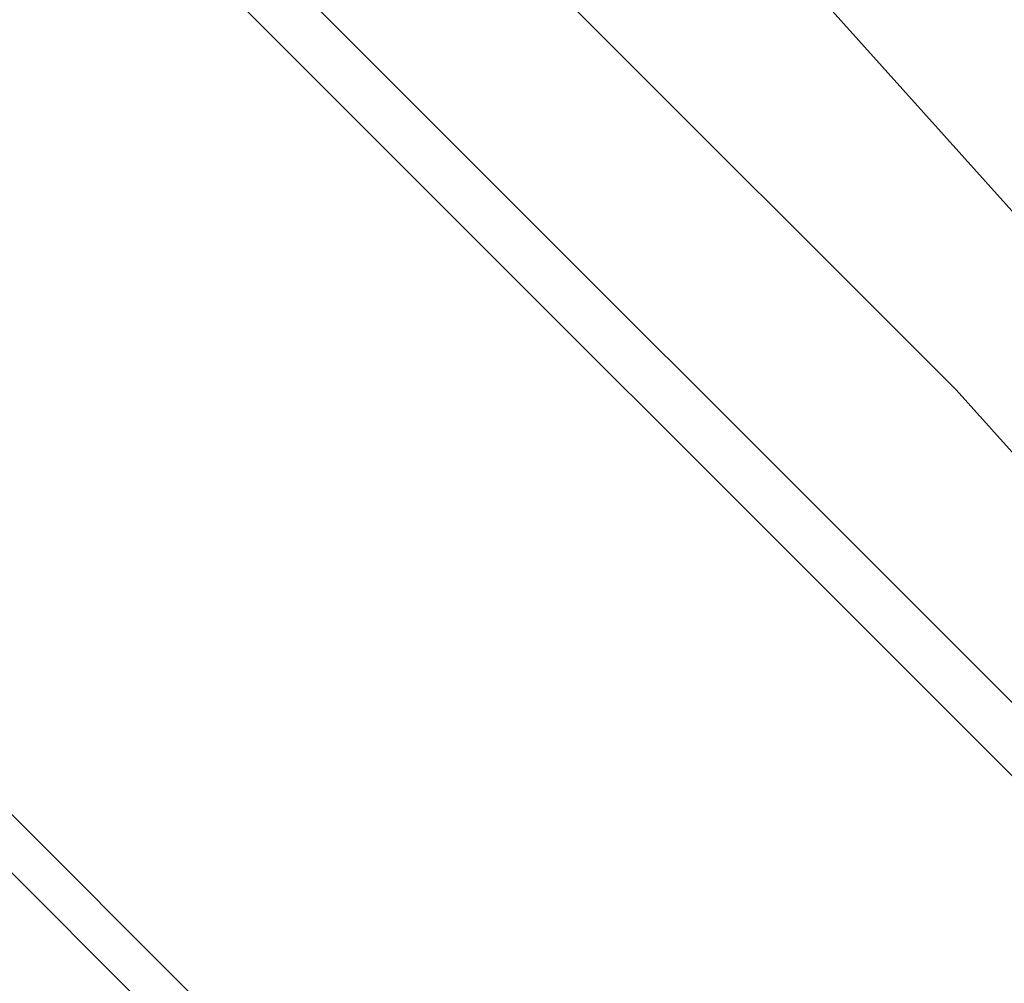
# Model space of a CAD drawing. Units: millimetres. Extents: x 528 to 9195, y -251 to 9276.
# Drawn here: x 5972 to 6115, y 2817 to 2957 of the extents above; entities that cross this region are included whole.
import ezdxf

# ---------------------------------------------------------------- set-up
doc = ezdxf.new("R2010")
doc.units = ezdxf.units.MM
doc.layers.add('Strefa bezpieczna', color=8, linetype='Continuous')
doc.dimstyles.get("Standard").update_dxf_attribs({"dimtxt": 180, "dimasz": 200, "dimexe": 0.18, "dimexo": 0.0625, "dimgap": 200, "dimtad": 0, "dimtih": 1, "dimtoh": 1, "dimlfac": 0.001, "dimzin": 0, "dimdsep": 46, "dimtxsty": 'Standard', "dimcen": 0.09, "dimse1": 1, "dimse2": 1, "dimadec": 0, "dimazin": 0, "dimtfac": 1, "dimtdec": 4, "dimtofl": 0, "dimtmove": 0, "dimatfit": 3, "dimfxl": 0, "dimtolj": 1, "dimtzin": 0, "dimarcsym": 0})

# ---------------------------------------------------------------- blocks, each defined once
blk = doc.blocks.new('*D1')
at = {"layer": 'Defpoints', "color": 0, "transparency": 16777216}
for p in [(9187.2, 9158.1), (2454.71, 2039.34), (9187.2, 1540.04)]:
    blk.add_point(p, dxfattribs=at)
at = {"layer": 'Strefa bezpieczna', "color": 0, "lineweight": -2, "transparency": 16777216}
for p, q in [((2654.71, 9158.1), (5350.95, 9158.1)), ((8987.2, 9158.1), (6290.95, 9158.1))]:
    blk.add_line(p, q, dxfattribs=at)
at = {"layer": 'Strefa bezpieczna', "color": 0, "transparency": 16777216}
for points in [[(2654.71, 9191.43), (2654.71, 9124.77), (2454.71, 9158.1)], [(8987.2, 9191.43), (8987.2, 9124.77), (9187.2, 9158.1)]]:
    blk.add_solid(points, dxfattribs=at)
at = {"layer": 'Strefa bezpieczna', "color": 0, "transparency": 16777216, "insert": (5820.95, 9158.1), "char_height": 180, "attachment_point": 5}
blk.add_mtext('\\A1;6.73', dxfattribs=at)
blk = doc.blocks.new('*D4')
at = {"layer": 'Defpoints', "color": 0, "transparency": 16777216}
for p in [(3939.78, 8682.86), (3939.78, 1880.56), (7694.55, 1722.38)]:
    blk.add_point(p, dxfattribs=at)
at = {"layer": 'Strefa bezpieczna', "color": 0, "lineweight": -2, "transparency": 16777216}
for p, q in [((4139.78, 8682.86), (5347.17, 8682.86)), ((7494.55, 8682.86), (6287.17, 8682.86))]:
    blk.add_line(p, q, dxfattribs=at)
at = {"layer": 'Strefa bezpieczna', "color": 0, "transparency": 16777216}
for points in [[(4139.78, 8716.19), (4139.78, 8649.52), (3939.78, 8682.86)], [(7494.55, 8716.19), (7494.55, 8649.52), (7694.55, 8682.86)]]:
    blk.add_solid(points, dxfattribs=at)
at = {"layer": 'Strefa bezpieczna', "color": 0, "transparency": 16777216, "insert": (5817.17, 8682.86), "char_height": 180, "attachment_point": 5}
blk.add_mtext('\\A1;3.75', dxfattribs=at)

msp = doc.modelspace()

# ---------------------------------------------------------------- linework, layer by layer
for p, q in [((6843.677, 2130.345), (5877.767, 3096.255)), ((6838.183, 2125.222), (5891.222, 3072.183)), ((6758.677, 2045.345), (5791.622, 3012.4)), ((6762.772, 2049.736), (5815.774, 2996.735)), ((6389.47, 2624.626), (6063.151, 2988.258)), ((6107.808, 2903.516), (6044.678, 2966.646)), ((6374.418, 2606.421), (6107.808, 2903.516))]:
    msp.add_line(p, q)

# ---------------------------------------------------------------- dimensions: what is measured, and where the dimension line sits
at = {"layer": 'Strefa bezpieczna'}
for base, p1, p2, picture, middle in [((9187.201, 9158.1), (2454.705, 2039.343), (9187.201, 1540.038), '*D1', (5820.953, 9158.1)), ((3939.783, 8682.856), (7694.555, 1722.376), (3939.783, 1880.56), '*D4', (5817.169, 8682.856))]:
    dim = msp.add_linear_dim(base=base, p1=p1, p2=p2, dimstyle='Standard', dxfattribs=at)
    dim.commit()
    dim.dimension.update_dxf_attribs({"geometry": picture, "text_midpoint": middle})

doc.saveas('drawing.dxf')
